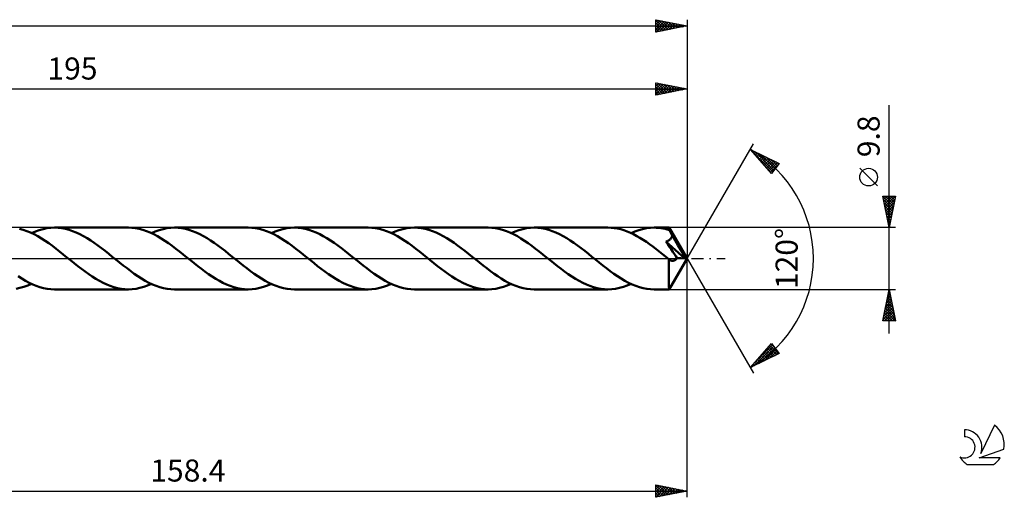
# Model space of a CAD drawing. Units: millimetres. Extents: x -17 to 295, y -38 to 42.
# Drawn here: x 139 to 295, y -38 to 38 of the extents above; entities that cross this region are included whole.
import ezdxf
from ezdxf.enums import TextEntityAlignment as Align

# ---------------------------------------------------------------- set-up
doc = ezdxf.new("R2010")
doc.units = ezdxf.units.MM
doc.header["$LTSCALE"] = 4.7
doc.linetypes.add('LONGDASH_DASH', pattern=[0.85, 0.4, -0.2, 0.05, -0.2])
for name, color, linetype in [('1', 4, 'CONTINUOUS'), ('2', 7, 'CONTINUOUS'), ('4', 2, 'LONGDASH_DASH'), ('CUT', 1, 'CONTINUOUS'), ('SK2', 7, 'CONTINUOUS'), ('SK4', 2, 'LONGDASH_DASH'), ('SK6', 5, 'CONTINUOUS')]:
    doc.layers.add(name, color=color, linetype=linetype)
doc.styles.get("Standard").update_dxf_attribs({"font": 'Monospac821 BT'})

msp = doc.modelspace()

# ---------------------------------------------------------------- linework, layer by layer
at = {"layer": '1', "color": 4, "linetype": 'CONTINUOUS', "lineweight": 50}
for p, q in [((139.66, 4.54), (139.09, 4.7)), ((142.84, 4.68), (143.45, 4.8)), ((143.45, 4.8), (144.06, 4.88)), ((144.06, 4.88), (144.67, 4.9)), ((145.24, 4.88), (144.67, 4.9)), ((156.36, 4.9), (144.67, 4.9)), ((145.82, 4.81), (145.24, 4.88)), ((146.39, 4.7), (145.82, 4.81)), ((146.96, 4.55), (146.39, 4.7)), ((156.94, 4.88), (156.36, 4.9)), ((157.52, 4.81), (156.94, 4.88)), ((158.1, 4.7), (157.52, 4.81)), ((158.68, 4.54), (158.1, 4.7)), ((161.86, 4.68), (162.47, 4.8)), ((162.47, 4.8), (163.08, 4.88)), ((163.08, 4.88), (163.69, 4.9)), ((164.26, 4.88), (163.69, 4.9)), ((175.37, 4.9), (163.69, 4.9)), ((164.83, 4.81), (164.26, 4.88)), ((165.4, 4.7), (164.83, 4.81)), ((165.98, 4.55), (165.4, 4.7)), ((175.95, 4.88), (175.37, 4.9)), ((176.53, 4.81), (175.95, 4.88)), ((177.11, 4.7), (176.53, 4.81)), ((177.7, 4.54), (177.11, 4.7)), ((180.87, 4.68), (181.48, 4.8)), ((181.48, 4.8), (182.09, 4.88)), ((182.09, 4.88), (182.7, 4.9)), ((183.28, 4.88), (182.7, 4.9)), ((194.39, 4.9), (182.7, 4.9)), ((183.85, 4.81), (183.28, 4.88)), ((184.42, 4.7), (183.85, 4.81)), ((184.99, 4.55), (184.42, 4.7)), ((194.97, 4.88), (194.39, 4.9)), ((195.55, 4.81), (194.97, 4.88)), ((196.13, 4.7), (195.55, 4.81)), ((196.71, 4.54), (196.13, 4.7)), ((199.89, 4.68), (200.5, 4.8)), ((200.5, 4.8), (201.11, 4.88)), ((201.11, 4.88), (201.72, 4.9)), ((202.29, 4.88), (201.72, 4.9)), ((213.4, 4.9), (201.72, 4.9)), ((202.86, 4.81), (202.29, 4.88)), ((203.43, 4.7), (202.86, 4.81)), ((204.01, 4.55), (203.43, 4.7)), ((213.98, 4.88), (213.4, 4.9)), ((214.56, 4.81), (213.98, 4.88)), ((215.14, 4.7), (214.56, 4.81)), ((215.72, 4.54), (215.14, 4.7)), ((218.9, 4.68), (219.51, 4.8)), ((219.51, 4.8), (220.12, 4.88)), ((220.12, 4.88), (220.73, 4.9)), ((221.3, 4.88), (220.73, 4.9)), ((232.42, 4.9), (220.73, 4.9)), ((221.88, 4.81), (221.3, 4.88)), ((222.45, 4.7), (221.88, 4.81)), ((223.02, 4.55), (222.45, 4.7)), ((232.93, 4.88), (232.42, 4.9)), ((233.43, 4.83), (232.93, 4.88)), ((233.94, 4.75), (233.43, 4.83)), ((234.45, 4.63), (233.94, 4.75)), ((237.92, 4.68), (238.53, 4.8)), ((238.53, 4.8), (239.14, 4.88)), ((239.14, 4.88), (239.75, 4.9)), ((240.09, 4.89), (239.75, 4.9)), ((242.13, 4.9), (239.75, 4.9)), ((240.44, 4.87), (240.09, 4.89)), ((240.79, 4.83), (240.44, 4.87)), ((241.13, 4.77), (240.79, 4.83)), ((241.48, 4.7), (241.13, 4.77)), ((241.82, 4.61), (241.48, 4.7)), ((242.13, 4.88), (242.13, 4.9)), ((245, 0), (242.13, 4.9)), ((242.13, 4.9), (242.13, 4.9)), ((242.13, 4.9), (242.13, 4.9)), ((242.13, 4.9), (242.13, 4.9)), ((242.13, 4.9), (242.13, 4.9)), ((242.13, 4.9), (242.13, 4.9)), ((242.13, 4.9), (242.13, 4.9)), ((242.14, 4.86), (242.13, 4.88)), ((242.14, 4.84), (242.14, 4.86)), ((242.15, 4.8), (242.14, 4.84)), ((242.15, 4.76), (242.15, 4.8)), ((242.16, 4.71), (242.15, 4.76)), ((242.16, 4.65), (242.16, 4.71)), ((140.25, 4.35), (139.66, 4.54)), ((140.83, 4.11), (140.25, 4.35)), ((141.41, 3.84), (140.83, 4.11)), ((141.01, 4.03), (141.62, 4.29)), ((141.99, 3.53), (141.41, 3.84)), ((141.62, 4.29), (142.23, 4.51)), ((142.57, 3.19), (141.99, 3.53)), ((142.23, 4.51), (142.84, 4.68)), ((143.15, 2.82), (142.57, 3.19)), ((147.53, 4.36), (146.96, 4.55)), ((148.1, 4.13), (147.53, 4.36)), ((148.68, 3.87), (148.1, 4.13)), ((149.25, 3.57), (148.68, 3.87)), ((149.82, 3.23), (149.25, 3.57)), ((150.39, 2.87), (149.82, 3.23)), ((159.26, 4.35), (158.68, 4.54)), ((159.84, 4.11), (159.26, 4.35)), ((160.42, 3.84), (159.84, 4.11)), ((160.02, 4.03), (160.63, 4.29)), ((161, 3.53), (160.42, 3.84)), ((160.63, 4.29), (161.24, 4.51)), ((161.58, 3.19), (161, 3.53)), ((161.24, 4.51), (161.86, 4.68)), ((162.16, 2.82), (161.58, 3.19)), ((166.55, 4.36), (165.98, 4.55)), ((167.12, 4.13), (166.55, 4.36)), ((167.69, 3.87), (167.12, 4.13)), ((168.26, 3.57), (167.69, 3.87)), ((168.84, 3.23), (168.26, 3.57)), ((169.41, 2.87), (168.84, 3.23)), ((178.27, 4.35), (177.7, 4.54)), ((178.86, 4.11), (178.27, 4.35)), ((179.44, 3.84), (178.86, 4.11)), ((179.04, 4.03), (179.65, 4.29)), ((180.02, 3.53), (179.44, 3.84)), ((179.65, 4.29), (180.26, 4.51)), ((180.6, 3.19), (180.02, 3.53)), ((180.26, 4.51), (180.87, 4.68)), ((181.18, 2.82), (180.6, 3.19)), ((185.56, 4.36), (184.99, 4.55)), ((186.14, 4.13), (185.56, 4.36)), ((186.71, 3.87), (186.14, 4.13)), ((187.28, 3.56), (186.71, 3.87)), ((187.85, 3.23), (187.28, 3.56)), ((188.42, 2.87), (187.85, 3.23)), ((197.29, 4.35), (196.71, 4.54)), ((197.87, 4.11), (197.29, 4.35)), ((198.45, 3.84), (197.87, 4.11)), ((198.05, 4.03), (198.66, 4.29)), ((199.03, 3.53), (198.45, 3.84)), ((198.66, 4.29), (199.28, 4.51)), ((199.61, 3.19), (199.03, 3.53)), ((199.28, 4.51), (199.89, 4.68)), ((200.19, 2.82), (199.61, 3.19)), ((204.58, 4.36), (204.01, 4.55)), ((205.15, 4.13), (204.58, 4.36)), ((205.72, 3.87), (205.15, 4.13)), ((206.29, 3.56), (205.72, 3.87)), ((206.87, 3.23), (206.29, 3.56)), ((207.44, 2.87), (206.87, 3.23)), ((216.31, 4.35), (215.72, 4.54)), ((216.88, 4.11), (216.31, 4.35)), ((217.46, 3.84), (216.88, 4.11)), ((217.07, 4.03), (217.68, 4.29)), ((218.05, 3.53), (217.46, 3.84)), ((217.68, 4.29), (218.29, 4.51)), ((218.62, 3.19), (218.05, 3.53)), ((218.29, 4.51), (218.9, 4.68)), ((219.21, 2.82), (218.62, 3.19)), ((223.59, 4.36), (223.02, 4.55)), ((224.16, 4.13), (223.59, 4.36)), ((224.74, 3.87), (224.16, 4.13)), ((225.31, 3.56), (224.74, 3.87)), ((225.88, 3.23), (225.31, 3.56)), ((226.45, 2.87), (225.88, 3.23)), ((234.96, 4.48), (234.45, 4.63)), ((235.46, 4.29), (234.96, 4.48)), ((235.97, 4.08), (235.46, 4.29)), ((236.48, 3.84), (235.97, 4.08)), ((236.08, 4.03), (236.69, 4.29)), ((236.99, 3.57), (236.48, 3.84)), ((236.69, 4.29), (237.3, 4.51)), ((237.49, 3.28), (236.99, 3.57)), ((237.3, 4.51), (237.92, 4.68)), ((238, 2.96), (237.49, 3.28)), ((242.17, 4.51), (241.82, 4.61)), ((242.17, 4.58), (242.16, 4.65)), ((242.17, 4.51), (242.17, 4.58)), ((242.18, 4.5), (242.17, 4.51)), ((242.18, 4.49), (242.18, 4.5)), ((242.19, 4.48), (242.18, 4.49)), ((242.19, 4.47), (242.19, 4.48)), ((242.2, 4.46), (242.19, 4.47)), ((242.2, 4.45), (242.2, 4.46)), ((242.21, 4.44), (242.2, 4.45)), ((242.27, 4.32), (242.21, 4.44)), ((245, 0), (242.21, 4.44)), ((242.33, 4.21), (242.27, 4.32)), ((242.39, 4.09), (242.33, 4.21)), ((242.34, 3.1), (242.41, 3.17)), ((242.45, 3.97), (242.39, 4.09)), ((242.41, 3.17), (242.47, 3.25)), ((242.51, 3.86), (242.45, 3.97)), ((242.47, 3.25), (242.52, 3.34)), ((242.57, 3.74), (242.51, 3.86)), ((242.52, 3.34), (242.57, 3.43)), ((242.63, 3.62), (242.57, 3.74)), ((242.57, 3.43), (242.6, 3.52)), ((242.6, 3.52), (242.63, 3.62)), ((243.52, 2.14), (242.63, 3.62)), ((143.73, 2.42), (143.15, 2.82)), ((144.31, 2), (143.73, 2.42)), ((144.89, 1.56), (144.31, 2)), ((145.47, 1.11), (144.89, 1.56)), ((150.96, 2.48), (150.39, 2.87)), ((151.54, 2.07), (150.96, 2.48)), ((152.11, 1.65), (151.54, 2.07)), ((152.68, 1.2), (152.11, 1.65)), ((162.74, 2.42), (162.16, 2.82)), ((163.32, 2), (162.74, 2.42)), ((163.9, 1.56), (163.32, 2)), ((164.48, 1.11), (163.9, 1.56)), ((169.98, 2.48), (169.41, 2.87)), ((170.55, 2.07), (169.98, 2.48)), ((171.12, 1.65), (170.55, 2.07)), ((171.69, 1.2), (171.12, 1.65)), ((181.76, 2.42), (181.18, 2.82)), ((182.34, 2), (181.76, 2.42)), ((182.92, 1.56), (182.34, 2)), ((183.5, 1.11), (182.92, 1.56)), ((189, 2.48), (188.42, 2.87)), ((189.57, 2.07), (189, 2.48)), ((190.14, 1.64), (189.57, 2.07)), ((190.71, 1.2), (190.14, 1.64)), ((200.77, 2.42), (200.19, 2.82)), ((201.35, 2), (200.77, 2.42)), ((201.93, 1.56), (201.35, 2)), ((202.51, 1.11), (201.93, 1.56)), ((208.01, 2.48), (207.44, 2.87)), ((208.58, 2.07), (208.01, 2.48)), ((209.15, 1.64), (208.58, 2.07)), ((209.73, 1.2), (209.15, 1.64)), ((219.79, 2.42), (219.21, 2.82)), ((220.37, 2), (219.79, 2.42)), ((220.95, 1.56), (220.37, 2)), ((221.53, 1.11), (220.95, 1.56)), ((227.02, 2.48), (226.45, 2.87)), ((227.6, 2.07), (227.02, 2.48)), ((228.17, 1.64), (227.6, 2.07)), ((228.74, 1.2), (228.17, 1.64)), ((238.51, 2.62), (238, 2.96)), ((239.02, 2.27), (238.51, 2.62)), ((239.53, 1.89), (239.02, 2.27)), ((240.03, 1.51), (239.53, 1.89)), ((241.62, 2.68), (241.7, 2.71)), ((241.89, 2.28), (241.62, 2.68)), ((244.6, 0.02), (241.62, 2.68)), ((241.7, 2.71), (241.79, 2.74)), ((241.79, 2.74), (241.86, 2.78)), ((241.86, 2.78), (241.94, 2.82)), ((242.17, 1.87), (241.89, 2.28)), ((241.94, 2.82), (242.02, 2.86)), ((242.02, 2.86), (242.1, 2.91)), ((242.1, 2.91), (242.18, 2.96)), ((242.45, 1.46), (242.17, 1.87)), ((242.18, 2.96), (242.26, 3.03)), ((242.26, 3.03), (242.34, 3.1)), ((243.94, 1.42), (243.52, 2.14)), ((146.05, 0.65), (145.47, 1.11)), ((146.63, 0.18), (146.05, 0.65)), ((147.21, -0.29), (146.63, 0.18)), ((153.25, 0.75), (152.68, 1.2)), ((153.82, 0.29), (153.25, 0.75)), ((154.4, -0.18), (153.82, 0.29)), ((165.06, 0.65), (164.48, 1.11)), ((165.64, 0.18), (165.06, 0.65)), ((166.22, -0.29), (165.64, 0.18)), ((172.27, 0.75), (171.69, 1.2)), ((172.84, 0.29), (172.27, 0.75)), ((173.42, -0.18), (172.84, 0.29)), ((184.08, 0.65), (183.5, 1.11)), ((184.66, 0.18), (184.08, 0.65)), ((185.24, -0.29), (184.66, 0.18)), ((191.28, 0.75), (190.71, 1.2)), ((191.85, 0.29), (191.28, 0.75)), ((192.43, -0.18), (191.85, 0.29)), ((203.09, 0.65), (202.51, 1.11)), ((203.67, 0.18), (203.09, 0.65)), ((204.25, -0.29), (203.67, 0.18)), ((210.3, 0.75), (209.73, 1.2)), ((210.87, 0.29), (210.3, 0.75)), ((211.45, -0.18), (210.87, 0.29)), ((222.11, 0.65), (221.53, 1.11)), ((222.69, 0.18), (222.11, 0.65)), ((223.27, -0.29), (222.69, 0.18)), ((229.31, 0.75), (228.74, 1.2)), ((229.88, 0.29), (229.31, 0.75)), ((230.46, -0.18), (229.88, 0.29)), ((240.54, 1.11), (240.03, 1.51)), ((241.05, 0.71), (240.54, 1.11)), ((241.56, 0.3), (241.05, 0.71)), ((242.06, -0.11), (241.56, 0.3)), ((242.13, -4.9), (245, 0)), ((242.72, 1.06), (242.45, 1.46)), ((242.96, 0.7), (242.72, 1.06)), ((243.18, 0.38), (242.96, 0.7)), ((243.36, 0.1), (243.18, 0.38)), ((243.27, -0.04), (243.32, 0.03)), ((243.32, 0.03), (243.36, 0.1)), ((244.6, 0.02), (243.36, 0.1)), ((244.18, 0.98), (243.94, 1.42)), ((244.34, 0.68), (244.18, 0.98)), ((244.45, 0.47), (244.34, 0.68)), ((244.52, 0.3), (244.45, 0.47)), ((244.57, 0.16), (244.52, 0.3)), ((244.57, 0.14), (244.56, 0.16)), ((245, 0), (244.56, 0.16)), ((244.56, 0.16), (244.57, 0.16)), ((245, 0), (244.57, 0.16)), ((244.57, 0.12), (244.57, 0.14)), ((244.58, 0.1), (244.57, 0.12)), ((244.58, 0.08), (244.58, 0.1)), ((244.59, 0.06), (244.58, 0.08)), ((244.59, 0.04), (244.59, 0.06)), ((244.6, 0.02), (244.59, 0.04)), ((147.78, -0.75), (147.21, -0.29)), ((148.35, -1.2), (147.78, -0.75)), ((148.92, -1.65), (148.35, -1.2)), ((154.98, -0.65), (154.4, -0.18)), ((155.56, -1.11), (154.98, -0.65)), ((156.15, -1.56), (155.56, -1.11)), ((166.8, -0.75), (166.22, -0.29)), ((167.37, -1.2), (166.8, -0.75)), ((167.94, -1.65), (167.37, -1.2)), ((174, -0.65), (173.42, -0.18)), ((174.58, -1.11), (174, -0.65)), ((175.16, -1.56), (174.58, -1.11)), ((185.81, -0.75), (185.24, -0.29)), ((186.38, -1.2), (185.81, -0.75)), ((186.95, -1.64), (186.38, -1.2)), ((193.01, -0.65), (192.43, -0.18)), ((193.6, -1.11), (193.01, -0.65)), ((194.18, -1.56), (193.6, -1.11)), ((204.83, -0.75), (204.25, -0.29)), ((205.4, -1.2), (204.83, -0.75)), ((205.97, -1.64), (205.4, -1.2)), ((212.03, -0.65), (211.45, -0.18)), ((212.61, -1.11), (212.03, -0.65)), ((213.19, -1.56), (212.61, -1.11)), ((223.84, -0.75), (223.27, -0.29)), ((224.41, -1.2), (223.84, -0.75)), ((224.98, -1.64), (224.41, -1.2)), ((231.04, -0.65), (230.46, -0.18)), ((231.62, -1.11), (231.04, -0.65)), ((232.21, -1.56), (231.62, -1.11)), ((242.07, -0.12), (242.06, -0.11)), ((242.06, -0.33), (242.06, -0.11)), ((242.06, -0.55), (242.06, -0.33)), ((242.06, -0.77), (242.06, -0.55)), ((242.06, -0.98), (242.06, -0.77)), ((242.06, -1.2), (242.06, -0.98)), ((242.06, -1.4), (242.06, -1.2)), ((242.06, -1.61), (242.06, -1.4)), ((242.08, -0.13), (242.07, -0.12)), ((242.09, -0.13), (242.08, -0.13)), ((242.1, -0.14), (242.09, -0.13)), ((242.11, -0.15), (242.1, -0.14)), ((242.12, -0.15), (242.11, -0.15)), ((242.18, -0.2), (242.12, -0.15)), ((242.24, -0.24), (242.18, -0.2)), ((242.3, -0.28), (242.24, -0.24)), ((242.36, -0.3), (242.3, -0.28)), ((242.42, -0.33), (242.36, -0.3)), ((242.48, -0.35), (242.42, -0.33)), ((242.54, -0.36), (242.48, -0.35)), ((242.59, -0.37), (242.54, -0.36)), ((242.65, -0.38), (242.59, -0.37)), ((242.65, -0.38), (242.71, -0.37)), ((242.71, -0.37), (242.77, -0.37)), ((242.77, -0.37), (242.83, -0.36)), ((242.83, -0.36), (242.89, -0.34)), ((242.89, -0.34), (242.95, -0.32)), ((242.95, -0.32), (243, -0.29)), ((243, -0.29), (243.06, -0.25)), ((243.06, -0.25), (243.12, -0.21)), ((243.12, -0.21), (243.17, -0.16)), ((243.17, -0.16), (243.22, -0.1)), ((243.22, -0.1), (243.27, -0.04)), ((139.45, -3.19), (138.87, -2.82)), ((149.5, -2.07), (148.92, -1.65)), ((150.07, -2.48), (149.5, -2.07)), ((150.64, -2.87), (150.07, -2.48)), ((151.21, -3.23), (150.64, -2.87)), ((156.73, -2), (156.15, -1.56)), ((157.31, -2.42), (156.73, -2)), ((157.89, -2.82), (157.31, -2.42)), ((158.47, -3.19), (157.89, -2.82)), ((168.51, -2.07), (167.94, -1.65)), ((169.08, -2.48), (168.51, -2.07)), ((169.65, -2.87), (169.08, -2.48)), ((170.23, -3.23), (169.65, -2.87)), ((175.74, -2), (175.16, -1.56)), ((176.32, -2.42), (175.74, -2)), ((176.9, -2.82), (176.32, -2.42)), ((177.48, -3.19), (176.9, -2.82)), ((187.53, -2.07), (186.95, -1.64)), ((188.1, -2.48), (187.53, -2.07)), ((188.67, -2.87), (188.1, -2.48)), ((189.24, -3.23), (188.67, -2.87)), ((194.76, -2), (194.18, -1.56)), ((195.34, -2.42), (194.76, -2)), ((195.92, -2.82), (195.34, -2.42)), ((196.5, -3.19), (195.92, -2.82)), ((206.54, -2.07), (205.97, -1.64)), ((207.11, -2.48), (206.54, -2.07)), ((207.68, -2.87), (207.11, -2.48)), ((208.26, -3.23), (207.68, -2.87)), ((213.77, -2), (213.19, -1.56)), ((214.35, -2.42), (213.77, -2)), ((214.93, -2.82), (214.35, -2.42)), ((215.51, -3.19), (214.93, -2.82)), ((225.55, -2.07), (224.98, -1.64)), ((226.13, -2.48), (225.55, -2.07)), ((226.7, -2.87), (226.13, -2.48)), ((227.27, -3.23), (226.7, -2.87)), ((232.79, -2), (232.21, -1.56)), ((233.37, -2.42), (232.79, -2)), ((233.95, -2.82), (233.37, -2.42)), ((234.53, -3.19), (233.95, -2.82)), ((242.06, -1.8), (242.06, -1.61)), ((242.06, -2), (242.06, -1.8)), ((242.06, -2.19), (242.06, -2)), ((242.06, -2.38), (242.06, -2.19)), ((242.06, -2.56), (242.06, -2.38)), ((242.06, -2.75), (242.06, -2.56)), ((242.06, -2.92), (242.06, -2.75)), ((242.06, -3.1), (242.06, -2.92)), ((242.06, -3.26), (242.06, -3.1)), ((138.57, -4.8), (139.18, -4.68)), ((139.18, -4.68), (139.79, -4.51)), ((140.03, -3.53), (139.45, -3.19)), ((139.79, -4.51), (140.4, -4.29)), ((140.61, -3.84), (140.03, -3.53)), ((140.4, -4.29), (141.01, -4.03)), ((141.19, -4.11), (140.61, -3.84)), ((141.77, -4.35), (141.19, -4.11)), ((142.35, -4.54), (141.77, -4.35)), ((142.93, -4.7), (142.35, -4.54)), ((151.78, -3.57), (151.21, -3.23)), ((152.36, -3.87), (151.78, -3.57)), ((152.93, -4.13), (152.36, -3.87)), ((153.5, -4.36), (152.93, -4.13)), ((154.07, -4.55), (153.5, -4.36)), ((154.64, -4.7), (154.07, -4.55)), ((157.58, -4.8), (158.19, -4.68)), ((158.19, -4.68), (158.8, -4.51)), ((159.05, -3.53), (158.47, -3.19)), ((158.8, -4.51), (159.41, -4.29)), ((159.63, -3.84), (159.05, -3.53)), ((159.41, -4.29), (160.02, -4.03)), ((160.21, -4.11), (159.63, -3.84)), ((160.79, -4.35), (160.21, -4.11)), ((161.37, -4.54), (160.79, -4.35)), ((161.95, -4.7), (161.37, -4.54)), ((170.8, -3.57), (170.23, -3.23)), ((171.37, -3.87), (170.8, -3.57)), ((171.94, -4.13), (171.37, -3.87)), ((172.51, -4.36), (171.94, -4.13)), ((173.09, -4.55), (172.51, -4.36)), ((173.66, -4.7), (173.09, -4.55)), ((176.6, -4.8), (177.21, -4.68)), ((177.21, -4.68), (177.82, -4.51)), ((178.06, -3.53), (177.48, -3.19)), ((177.82, -4.51), (178.43, -4.29)), ((178.64, -3.84), (178.06, -3.53)), ((178.43, -4.29), (179.04, -4.03)), ((179.22, -4.11), (178.64, -3.84)), ((179.8, -4.35), (179.22, -4.11)), ((180.38, -4.54), (179.8, -4.35)), ((180.96, -4.7), (180.38, -4.54)), ((189.81, -3.57), (189.24, -3.23)), ((190.39, -3.87), (189.81, -3.57)), ((190.96, -4.13), (190.39, -3.87)), ((191.53, -4.36), (190.96, -4.13)), ((192.1, -4.55), (191.53, -4.36)), ((192.67, -4.7), (192.1, -4.55)), ((195.61, -4.8), (196.22, -4.68)), ((196.22, -4.68), (196.83, -4.51)), ((197.08, -3.53), (196.5, -3.19)), ((196.83, -4.51), (197.44, -4.29)), ((197.66, -3.84), (197.08, -3.53)), ((197.44, -4.29), (198.05, -4.03)), ((198.24, -4.11), (197.66, -3.84)), ((198.82, -4.35), (198.24, -4.11)), ((199.4, -4.54), (198.82, -4.35)), ((199.98, -4.7), (199.4, -4.54)), ((208.83, -3.57), (208.26, -3.23)), ((209.4, -3.87), (208.83, -3.57)), ((209.97, -4.13), (209.4, -3.87)), ((210.54, -4.36), (209.97, -4.13)), ((211.12, -4.55), (210.54, -4.36)), ((211.69, -4.7), (211.12, -4.55)), ((214.63, -4.8), (215.24, -4.68)), ((215.24, -4.68), (215.85, -4.51)), ((216.09, -3.53), (215.51, -3.19)), ((215.85, -4.51), (216.46, -4.29)), ((216.67, -3.84), (216.09, -3.53)), ((216.46, -4.29), (217.07, -4.03)), ((217.25, -4.11), (216.67, -3.84)), ((217.83, -4.35), (217.25, -4.11)), ((218.41, -4.54), (217.83, -4.35)), ((218.99, -4.7), (218.41, -4.54)), ((227.84, -3.56), (227.27, -3.23)), ((228.41, -3.87), (227.84, -3.56)), ((228.99, -4.13), (228.41, -3.87)), ((229.56, -4.36), (228.99, -4.13)), ((230.13, -4.55), (229.56, -4.36)), ((230.7, -4.7), (230.13, -4.55)), ((233.64, -4.8), (234.25, -4.68)), ((234.25, -4.68), (234.86, -4.51)), ((235.11, -3.53), (234.53, -3.19)), ((234.86, -4.51), (235.47, -4.29)), ((235.69, -3.84), (235.11, -3.53)), ((235.47, -4.29), (236.08, -4.03)), ((236.27, -4.11), (235.69, -3.84)), ((236.85, -4.35), (236.27, -4.11)), ((237.43, -4.54), (236.85, -4.35)), ((238.01, -4.7), (237.43, -4.54)), ((242.06, -3.43), (242.06, -3.26)), ((242.07, -3.58), (242.06, -3.43)), ((242.07, -3.73), (242.07, -3.58)), ((242.07, -3.87), (242.07, -3.73)), ((242.07, -4), (242.07, -3.87)), ((242.08, -4.12), (242.07, -4)), ((242.08, -4.23), (242.08, -4.12)), ((242.08, -4.34), (242.08, -4.23)), ((242.09, -4.43), (242.08, -4.34)), ((242.09, -4.52), (242.09, -4.43)), ((242.09, -4.6), (242.09, -4.52)), ((242.1, -4.66), (242.09, -4.6)), ((242.1, -4.73), (242.1, -4.66)), ((143.51, -4.81), (142.93, -4.7)), ((144.09, -4.88), (143.51, -4.81)), ((144.67, -4.9), (144.09, -4.88)), ((144.67, -4.9), (156.36, -4.9)), ((155.22, -4.81), (154.64, -4.7)), ((155.79, -4.88), (155.22, -4.81)), ((156.36, -4.9), (155.79, -4.88)), ((156.36, -4.9), (156.97, -4.88)), ((156.97, -4.88), (157.58, -4.8)), ((162.53, -4.81), (161.95, -4.7)), ((163.11, -4.88), (162.53, -4.81)), ((163.69, -4.9), (163.11, -4.88)), ((163.69, -4.9), (175.37, -4.9)), ((174.23, -4.81), (173.66, -4.7)), ((174.8, -4.88), (174.23, -4.81)), ((175.37, -4.9), (174.8, -4.88)), ((175.37, -4.9), (175.99, -4.88)), ((175.99, -4.88), (176.6, -4.8)), ((181.54, -4.81), (180.96, -4.7)), ((182.12, -4.88), (181.54, -4.81)), ((182.7, -4.9), (182.12, -4.88)), ((182.7, -4.9), (194.39, -4.9)), ((193.25, -4.81), (192.67, -4.7)), ((193.82, -4.88), (193.25, -4.81)), ((194.39, -4.9), (193.82, -4.88)), ((194.39, -4.9), (195, -4.88)), ((195, -4.88), (195.61, -4.8)), ((200.56, -4.81), (199.98, -4.7)), ((201.14, -4.88), (200.56, -4.81)), ((201.72, -4.9), (201.14, -4.88)), ((201.72, -4.9), (213.4, -4.9)), ((212.26, -4.81), (211.69, -4.7)), ((212.83, -4.88), (212.26, -4.81)), ((213.4, -4.9), (212.83, -4.88)), ((213.4, -4.9), (214.01, -4.88)), ((214.01, -4.88), (214.63, -4.8)), ((219.57, -4.81), (218.99, -4.7)), ((220.15, -4.88), (219.57, -4.81)), ((220.73, -4.9), (220.15, -4.88)), ((220.73, -4.9), (232.42, -4.9)), ((231.27, -4.81), (230.7, -4.7)), ((231.85, -4.88), (231.27, -4.81)), ((232.42, -4.9), (231.85, -4.88)), ((232.42, -4.9), (233.03, -4.88)), ((233.03, -4.88), (233.64, -4.8)), ((238.59, -4.81), (238.01, -4.7)), ((239.17, -4.88), (238.59, -4.81)), ((239.75, -4.9), (239.17, -4.88)), ((239.75, -4.9), (242.13, -4.9)), ((242.1, -4.78), (242.1, -4.73)), ((242.11, -4.82), (242.1, -4.78)), ((242.11, -4.86), (242.11, -4.82)), ((242.12, -4.88), (242.11, -4.86)), ((242.12, -4.89), (242.12, -4.88)), ((242.13, -4.9), (242.12, -4.89)), ((242.13, -4.9), (242.13, -4.9)), ((242.13, -4.9), (242.13, -4.9)), ((242.13, -4.9), (242.13, -4.9)), ((242.13, -4.9), (242.13, -4.9)), ((242.13, -4.9), (242.13, -4.9)), ((242.13, -4.9), (242.13, -4.9))]:
    msp.add_line(p, q, dxfattribs=at)
at = {"layer": '2', "color": 7, "linetype": 'CONTINUOUS', "lineweight": 25}
for p, q in [((50, 26.9), (245, 26.9)), ((240, 25.9), (240, 27.9)), ((240, 27.9), (245, 26.9)), ((240, 27.77), (240.11, 27.88)), ((240, 27.34), (240.47, 27.81)), ((240, 26.92), (240.82, 27.74)), ((240, 26.49), (241.17, 27.67)), ((240, 27.65), (241.46, 26.19)), ((240, 26.07), (241.53, 27.59)), ((240, 27.22), (241.1, 26.12)), ((245, 26.9), (240, 25.9)), ((240, 26.8), (240.75, 26.05)), ((240.21, 27.86), (241.81, 26.26)), ((240.32, 25.96), (241.88, 27.52)), ((240.74, 27.75), (242.16, 26.33)), ((240.85, 26.07), (242.23, 27.45)), ((241.28, 27.64), (242.52, 26.4)), ((241.38, 26.18), (242.59, 27.38)), ((241.81, 27.54), (242.87, 26.47)), ((241.91, 26.28), (242.94, 27.31)), ((242.34, 27.43), (243.22, 26.54)), ((242.44, 26.39), (243.29, 27.24)), ((242.87, 27.33), (243.58, 26.62)), ((242.97, 26.49), (243.65, 27.17)), ((243.4, 27.22), (243.93, 26.69)), ((243.5, 26.6), (244, 27.1)), ((243.93, 27.11), (244.28, 26.76)), ((244.03, 26.71), (244.36, 27.03)), ((244.46, 27.01), (244.64, 26.83)), ((244.56, 26.81), (244.71, 26.96)), ((244.99, 26.9), (244.99, 26.9)), ((245, 27.9), (245, 0)), ((240, 26.37), (240.4, 25.98)), ((240, 25.95), (240.04, 25.91)), ((277, -11.9), (277, 24.32)), ((245, 0), (255.5, 18.19)), ((255, 17.32), (259.59, 15.1)), ((258.38, 13.5), (255, 17.32)), ((255.01, 17.31), (255.02, 17.31)), ((255.05, 17.27), (258.57, 13.75)), ((255.21, 17.08), (255.3, 17.17)), ((255.41, 16.86), (255.59, 17.03)), ((255.61, 16.63), (255.88, 16.9)), ((255.81, 16.93), (258.75, 13.99)), ((255.81, 16.41), (256.16, 16.76)), ((256.01, 16.18), (256.45, 16.62)), ((256.21, 15.96), (256.73, 16.48)), ((256.41, 15.73), (257.02, 16.34)), ((256.61, 15.51), (257.3, 16.2)), ((256.64, 16.53), (258.93, 14.23)), ((256.81, 15.28), (257.59, 16.06)), ((257, 15.06), (257.88, 15.93)), ((257.2, 14.83), (258.16, 15.79)), ((257.4, 14.6), (258.45, 15.65)), ((257.46, 16.13), (259.12, 14.47)), ((258.28, 15.73), (259.3, 14.71)), ((257.6, 14.38), (258.73, 15.51)), ((257.8, 14.15), (259.02, 15.37)), ((258, 13.93), (259.3, 15.23)), ((258.2, 13.7), (259.58, 15.08)), ((259.59, 15.1), (258.38, 13.5)), ((259.11, 15.33), (259.48, 14.95)), ((275.15, 11.51), (272.35, 14.31)), ((258.31, 13.58), (258.38, 13.51)), ((277, 4.9), (276, 9.9)), ((276, 9.9), (278, 9.9)), ((276, 9.89), (277.67, 8.23)), ((276.04, 9.69), (276.25, 9.9)), ((276.11, 9.34), (276.68, 9.9)), ((276.18, 8.98), (277.1, 9.9)), ((276.25, 8.63), (277.53, 9.9)), ((276.33, 8.27), (277.95, 9.9)), ((276.4, 7.92), (277.91, 9.43)), ((276.42, 9.9), (277.74, 8.58)), ((276.84, 9.9), (277.81, 8.93)), ((278, 9.9), (277, 4.9)), ((277.26, 9.9), (277.88, 9.29)), ((277.69, 9.9), (277.95, 9.64)), ((276.11, 9.36), (277.59, 7.87)), ((276.21, 8.83), (277.52, 7.52)), ((276.32, 8.3), (277.45, 7.17)), ((276.47, 7.57), (277.8, 8.9)), ((276.54, 7.21), (277.69, 8.37)), ((276.61, 6.86), (277.59, 7.84)), ((276.43, 7.77), (277.38, 6.81)), ((276.53, 7.24), (277.31, 6.46)), ((276.64, 6.71), (277.24, 6.1)), ((276.68, 6.51), (277.48, 7.31)), ((276.75, 6.15), (277.38, 6.78)), ((276.82, 5.8), (277.27, 6.25)), ((278, 4.9), (242.17, 4.9)), ((276.74, 6.18), (277.17, 5.75)), ((276.85, 5.65), (277.1, 5.4)), ((276.89, 5.45), (277.16, 5.72)), ((276.96, 5.09), (277.06, 5.19)), ((276.96, 5.12), (277.03, 5.04)), ((245, -37.9), (245, 0)), ((245, 0), (255.5, -18.19)), ((242.17, -4.9), (278, -4.9)), ((276, -9.9), (277, -4.9)), ((276.67, -6.56), (277.22, -6)), ((276.75, -6.14), (277.37, -6.75)), ((276.77, -6.03), (277.15, -5.65)), ((276.82, -5.78), (277.26, -6.22)), ((276.88, -5.5), (277.08, -5.3)), ((276.89, -5.43), (277.16, -5.69)), ((276.97, -5.07), (277.05, -5.16)), ((276.99, -4.97), (277.01, -4.94)), ((277, -4.9), (278, -9.9)), ((276.14, -9.21), (277.57, -7.77)), ((276.24, -8.68), (277.5, -7.42)), ((276.35, -8.15), (277.43, -7.07)), ((276.46, -7.62), (277.36, -6.71)), ((276.47, -7.55), (277.79, -8.87)), ((276.54, -7.2), (277.69, -8.34)), ((276.56, -7.09), (277.29, -6.36)), ((276.61, -6.84), (277.58, -7.81)), ((276.68, -6.49), (277.48, -7.28)), ((276.03, -9.74), (277.65, -8.13)), ((276.12, -9.32), (276.7, -9.9)), ((276.19, -8.96), (277.12, -9.9)), ((276.26, -8.61), (277.55, -9.9)), ((276.3, -9.9), (277.72, -8.48)), ((276.33, -8.26), (277.97, -9.9)), ((276.4, -7.9), (277.9, -9.41)), ((276.72, -9.9), (277.79, -8.83)), ((277.14, -9.9), (277.86, -9.19)), ((278, -9.9), (276, -9.9)), ((276.05, -9.67), (276.27, -9.9)), ((277.57, -9.9), (277.93, -9.54)), ((277.99, -9.9), (278, -9.89)), ((255, -17.32), (258.38, -13.5)), ((255.59, -17.03), (258.7, -13.92)), ((255.93, -16.27), (258.52, -13.68)), ((257.92, -14.03), (259.18, -15.29)), ((258.11, -13.8), (259.47, -15.15)), ((258.31, -13.58), (258.82, -14.08)), ((258.38, -13.5), (259.59, -15.1)), ((259.59, -15.1), (255, -17.32)), ((256.41, -16.64), (258.88, -14.17)), ((256.52, -15.6), (257.18, -16.26)), ((256.72, -15.38), (257.47, -16.12)), ((256.92, -15.15), (257.75, -15.99)), ((257.12, -14.93), (258.04, -15.85)), ((257.24, -16.24), (259.07, -14.41)), ((257.32, -14.7), (258.32, -15.71)), ((257.52, -14.48), (258.61, -15.57)), ((257.72, -14.25), (258.9, -15.43)), ((258.06, -15.84), (259.25, -14.65)), ((258.88, -15.44), (259.43, -14.89)), ((255.33, -16.95), (255.47, -17.09)), ((255.52, -16.73), (255.75, -16.96)), ((255.72, -16.5), (256.04, -16.82)), ((255.92, -16.28), (256.32, -16.68)), ((256.12, -16.05), (256.61, -16.54)), ((256.32, -15.83), (256.9, -16.4)), ((255.13, -17.18), (255.18, -17.23)), ((240, -37.9), (240, -35.9)), ((240, -35.9), (245, -36.9)), ((86.6, -36.9), (245, -36.9)), ((240, -36.2), (240.25, -35.95)), ((240, -35.99), (241.59, -37.58)), ((240, -36.62), (240.6, -36.02)), ((240, -37.04), (240.95, -36.09)), ((240, -37.47), (241.31, -36.16)), ((240, -37.89), (241.66, -36.23)), ((240, -36.42), (241.24, -37.65)), ((240, -36.84), (240.88, -37.72)), ((245, -36.9), (240, -37.9)), ((240, -37.26), (240.53, -37.79)), ((240.42, -35.98), (241.94, -37.51)), ((240.52, -37.8), (242.01, -36.3)), ((240.95, -36.09), (242.3, -37.44)), ((241.05, -37.69), (242.37, -36.37)), ((241.48, -36.2), (242.65, -37.37)), ((241.58, -37.58), (242.72, -36.44)), ((242.01, -36.3), (243, -37.3)), ((242.11, -37.48), (243.07, -36.51)), ((242.54, -36.41), (243.36, -37.23)), ((242.64, -37.37), (243.43, -36.59)), ((243.07, -36.51), (243.71, -37.16)), ((243.17, -37.27), (243.78, -36.66)), ((243.6, -36.62), (244.06, -37.09)), ((243.7, -37.16), (244.14, -36.73)), ((244.13, -36.73), (244.42, -37.02)), ((244.23, -37.05), (244.49, -36.8)), ((244.66, -36.83), (244.77, -36.95)), ((244.76, -36.95), (244.84, -36.87)), ((240, -37.69), (240.18, -37.86))]:
    msp.add_line(p, q, dxfattribs=at)
msp.add_circle((273.75, 12.91), 1.4, dxfattribs=at)
msp.add_arc((245, 0), 20, 300, 60, dxfattribs=at)
at = {"layer": '4', "color": 2, "linetype": 'LONGDASH_DASH', "lineweight": 25}
msp.add_line((50, 0), (245, 0), dxfattribs=at)
at = {"layer": 'CUT', "color": 1, "linetype": 'CONTINUOUS', "lineweight": 25}
for p, q in [((242.17, 4.9), (86.6, 4.9)), ((245, 0), (242.17, 4.9)), ((86.6, 0), (245, 0))]:
    msp.add_line(p, q, dxfattribs=at)
at = {"layer": 'SK2', "color": 7, "linetype": 'CONTINUOUS', "lineweight": 25}
for p, q in [((240, 35.9), (240, 37.9)), ((240, 37.9), (245, 36.9)), ((240, 37.58), (240.26, 37.85)), ((240, 37.83), (241.61, 36.22)), ((240, 37.16), (240.62, 37.78)), ((240, 36.73), (240.97, 37.71)), ((240, 36.31), (241.33, 37.63)), ((240.02, 35.9), (241.68, 37.56)), ((240.44, 37.81), (241.96, 36.29)), ((240.55, 36.01), (242.03, 37.49)), ((240.97, 37.71), (242.32, 36.36)), ((241.5, 37.6), (242.67, 36.43)), ((242.03, 37.49), (243.02, 36.5)), ((245, 37.9), (245, 0)), ((0, 36.9), (245, 36.9)), ((240, 37.41), (241.25, 36.15)), ((240, 36.98), (240.9, 36.08)), ((245, 36.9), (240, 35.9)), ((240, 36.56), (240.55, 36.01)), ((240, 36.13), (240.19, 35.94)), ((241.08, 36.12), (242.39, 37.42)), ((241.61, 36.22), (242.74, 37.35)), ((242.14, 36.33), (243.09, 37.28)), ((242.56, 37.39), (243.38, 36.58)), ((242.67, 36.43), (243.45, 37.21)), ((243.09, 37.28), (243.73, 36.65)), ((243.2, 36.54), (243.8, 37.14)), ((243.62, 37.18), (244.08, 36.72)), ((243.73, 36.65), (244.15, 37.07)), ((244.15, 37.07), (244.44, 36.79)), ((244.26, 36.75), (244.51, 37)), ((244.69, 36.96), (244.79, 36.86)), ((244.79, 36.86), (244.86, 36.93))]:
    msp.add_line(p, q, dxfattribs=at)
at = {"layer": 'SK4', "color": 2, "linetype": 'LONGDASH_DASH', "lineweight": 25}
msp.add_line((-6, 0), (251, 0), dxfattribs=at)
at = {"layer": 'SK6', "color": 5, "linetype": 'CONTINUOUS', "lineweight": 25}
for p, q in [((293.73, -26.47), (291.54, -30.93)), ((288.94, -27.18), (288.94, -28.28)), ((291.28, -31.63), (295.2, -30.27)), ((289.4, -32.71), (293.54, -32.71)), ((294.64, -31.63), (291.28, -31.63))]:
    msp.add_line(p, q, dxfattribs=at)
for centre, radius, start, end in [((291.47, -29.52), 3.8, 348.7239, 53.4691), ((288.96, -29.94), 2.76, 338.9379, 90.4446), ((288.95, -29.96), 1.68, 243.4215, 90.3602), ((291.47, -29.52), 3.8, 210.5484, 236.978), ((291.47, -29.52), 3.8, 303.022, 326.3732)]:
    msp.add_arc(centre, radius, start, end, dxfattribs=at)

# ---------------------------------------------------------------- texts
at = {"layer": '2', "color": 7, "linetype": 'CONTINUOUS', "lineweight": 25}
for s, p in [('195', (147.5, 28.4)), ('158.4', (165.8, -35.4))]:
    msp.add_text(s, height=3.5, dxfattribs=at).set_placement(p, align=Align.CENTER)
for s, p in [('9.8', (275.5, 19.39)), ('120°', (262.5, 0))]:
    msp.add_text(s, height=3.5, rotation=90, dxfattribs=at).set_placement(p, align=Align.CENTER)

doc.saveas('drawing.dxf')
